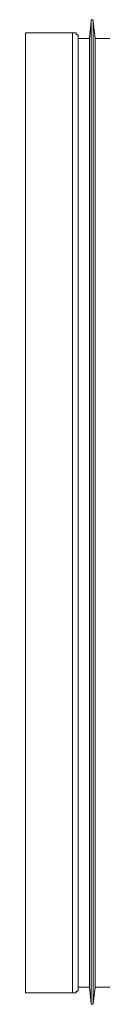
# Model space of a CAD drawing. Units: centimetres. Extents: x -9.1 to 8, y -11.5 to 13.5.
# Drawn here: x -3.2 to -3.2, y -2.7 to -1.9 of the extents above; entities that cross this region are included whole.
import ezdxf

# ---------------------------------------------------------------- set-up
doc = ezdxf.new("R2010")
doc.units = ezdxf.units.CM
doc.header["$MEASUREMENT"] = 0
doc.layers.add('Warstwa 1', color=7, linetype='Continuous')

msp = doc.modelspace()

# ---------------------------------------------------------------- linework, layer by layer
at = {"layer": 'Warstwa 1', "color": 250, "lineweight": 15}
for points, knots in [([(-3.17378, -1.8947), (-3.17378, -1.8947), (-3.17378, -1.8947), (-3.17378, -1.8947), (-3.17378, -1.8947), (-3.17378, -1.8947), (-3.17378, -1.89326), (-3.17378, -1.89326), (-3.17378, -1.89326), (-3.17378, -1.89326), (-3.17523, -1.89326), (-3.17523, -1.89326), (-3.17523, -1.89326), (-3.17523, -1.89326), (-3.17523, -1.8947), (-3.17523, -1.8947)], [0, 0, 0, 0, 0.2, 0.2, 0.2, 0.2, 0.4, 0.4, 0.4, 0.4, 0.6, 0.6, 0.6, 0.6, 1, 1, 1, 1]), ([(-3.22614, -1.90345), (-3.22614, -1.90345), (-3.22614, -1.90345), (-3.22614, -1.90345), (-3.22614, -1.90345), (-3.22614, -1.90345), (-3.22614, -1.9049), (-3.22614, -1.9049), (-3.22614, -1.9049), (-3.22614, -1.9049), (-3.22614, -1.90779), (-3.22614, -1.90779), (-3.22614, -1.90779), (-3.22614, -1.90779), (-3.22614, -1.91216), (-3.22614, -1.91216), (-3.22614, -1.91216), (-3.22614, -1.91216), (-3.22614, -1.91799), (-3.22614, -1.91799), (-3.22614, -1.91799), (-3.22614, -1.91799), (-3.22614, -1.92525), (-3.22614, -1.92525), (-3.22614, -1.92525), (-3.22614, -1.92525), (-3.22614, -1.93397), (-3.22614, -1.93397), (-3.22614, -1.93397), (-3.22614, -1.93397), (-3.22614, -1.94271), (-3.22614, -1.94271), (-3.22614, -1.94271), (-3.22614, -1.94271), (-3.22614, -1.95432), (-3.22614, -1.95432), (-3.22614, -1.95432), (-3.22614, -1.95432), (-3.22614, -1.96741), (-3.22614, -1.96741), (-3.22614, -1.96741), (-3.22614, -1.96741), (-3.22614, -1.98057), (-3.22614, -1.98057), (-3.22614, -1.98057), (-3.22614, -1.98057), (-3.22614, -1.9951), (-3.22614, -1.9951), (-3.22614, -1.9951), (-3.22614, -1.9951), (-3.22614, -2.01105), (-3.22614, -2.01105)], [0, 0, 0, 0, 0.071429, 0.071429, 0.071429, 0.071429, 0.142857, 0.142857, 0.142857, 0.142857, 0.214286, 0.214286, 0.214286, 0.214286, 0.285714, 0.285714, 0.285714, 0.285714, 0.357143, 0.357143, 0.357143, 0.357143, 0.428571, 0.428571, 0.428571, 0.428571, 0.5, 0.5, 0.5, 0.5, 0.571429, 0.571429, 0.571429, 0.571429, 0.642857, 0.642857, 0.642857, 0.642857, 0.714286, 0.714286, 0.714286, 0.714286, 0.785714, 0.785714, 0.785714, 0.785714, 0.857143, 0.857143, 0.857143, 0.857143, 1, 1, 1, 1]), ([(-3.18543, -1.90779), (-3.18543, -1.90779), (-3.18543, -1.90634), (-3.18543, -1.90634), (-3.18543, -1.90634), (-3.18543, -1.90634), (-3.18543, -1.9049), (-3.18543, -1.9049), (-3.18543, -1.9049), (-3.18543, -1.9049), (-3.18687, -1.9049), (-3.18687, -1.9049), (-3.18687, -1.9049), (-3.18687, -1.9049), (-3.18687, -1.90345), (-3.18687, -1.90345), (-3.18687, -1.90345), (-3.18687, -1.90345), (-3.18832, -1.90345), (-3.18832, -1.90345), (-3.18832, -1.90345), (-3.18832, -1.90345), (-3.18976, -1.90345), (-3.18976, -1.90345)], [0, 0, 0, 0, 0.142857, 0.142857, 0.142857, 0.142857, 0.285714, 0.285714, 0.285714, 0.285714, 0.428571, 0.428571, 0.428571, 0.428571, 0.571429, 0.571429, 0.571429, 0.571429, 0.714286, 0.714286, 0.714286, 0.714286, 1, 1, 1, 1]), ([(-3.18543, -1.90779), (-3.18543, -1.90779), (-3.18543, -1.90779), (-3.18543, -1.90779), (-3.18543, -1.90779), (-3.18543, -1.90779), (-3.18543, -1.90924), (-3.18543, -1.90924), (-3.18543, -1.90924), (-3.18543, -1.90924), (-3.18543, -1.91216), (-3.18543, -1.91216), (-3.18543, -1.91216), (-3.18543, -1.91216), (-3.18543, -1.91654), (-3.18543, -1.91654), (-3.18543, -1.91654), (-3.18543, -1.91654), (-3.18543, -1.92236), (-3.18543, -1.92236), (-3.18543, -1.92236), (-3.18543, -1.92236), (-3.18543, -1.92815), (-3.18543, -1.92815), (-3.18543, -1.92815), (-3.18543, -1.92815), (-3.18543, -1.93689), (-3.18543, -1.93689), (-3.18543, -1.93689), (-3.18543, -1.93689), (-3.18543, -1.94705), (-3.18543, -1.94705), (-3.18543, -1.94705), (-3.18543, -1.94705), (-3.18543, -1.9587), (-3.18543, -1.9587), (-3.18543, -1.9587), (-3.18543, -1.9587), (-3.18543, -1.97034), (-3.18543, -1.97034), (-3.18543, -1.97034), (-3.18543, -1.97034), (-3.18543, -1.98346), (-3.18543, -1.98346), (-3.18543, -1.98346), (-3.18543, -1.98346), (-3.18543, -1.99944), (-3.18543, -1.99944), (-3.18543, -1.99944), (-3.18543, -1.99944), (-3.18543, -2.01398), (-3.18543, -2.01398)], [0, 0, 0, 0, 0.071429, 0.071429, 0.071429, 0.071429, 0.142857, 0.142857, 0.142857, 0.142857, 0.214286, 0.214286, 0.214286, 0.214286, 0.285714, 0.285714, 0.285714, 0.285714, 0.357143, 0.357143, 0.357143, 0.357143, 0.428571, 0.428571, 0.428571, 0.428571, 0.5, 0.5, 0.5, 0.5, 0.571429, 0.571429, 0.571429, 0.571429, 0.642857, 0.642857, 0.642857, 0.642857, 0.714286, 0.714286, 0.714286, 0.714286, 0.785714, 0.785714, 0.785714, 0.785714, 0.857143, 0.857143, 0.857143, 0.857143, 1, 1, 1, 1]), ([(-3.17668, -1.90779), (-3.17668, -1.90779), (-3.17668, -1.90779), (-3.17668, -1.90779), (-3.17668, -1.90779), (-3.17668, -1.90779), (-3.17668, -1.90924), (-3.17668, -1.90924), (-3.17668, -1.90924), (-3.17668, -1.90924), (-3.17668, -1.91216), (-3.17668, -1.91216), (-3.17668, -1.91216), (-3.17668, -1.91216), (-3.17668, -1.91654), (-3.17668, -1.91654), (-3.17668, -1.91654), (-3.17668, -1.91654), (-3.17668, -1.92236), (-3.17668, -1.92236), (-3.17668, -1.92236), (-3.17668, -1.92236), (-3.17668, -1.92963), (-3.17668, -1.92963), (-3.17668, -1.92963), (-3.17668, -1.92963), (-3.17668, -1.93834), (-3.17668, -1.93834), (-3.17668, -1.93834), (-3.17668, -1.93834), (-3.17668, -1.94854), (-3.17668, -1.94854), (-3.17668, -1.94854), (-3.17668, -1.94854), (-3.17668, -1.9587), (-3.17668, -1.9587), (-3.17668, -1.9587), (-3.17668, -1.9587), (-3.17668, -1.97178), (-3.17668, -1.97178), (-3.17668, -1.97178), (-3.17668, -1.97178), (-3.17668, -1.98491), (-3.17668, -1.98491), (-3.17668, -1.98491), (-3.17668, -1.98491), (-3.17668, -1.99944), (-3.17668, -1.99944), (-3.17668, -1.99944), (-3.17668, -1.99944), (-3.17668, -2.01542), (-3.17668, -2.01542)], [0, 0, 0, 0, 0.071429, 0.071429, 0.071429, 0.071429, 0.142857, 0.142857, 0.142857, 0.142857, 0.214286, 0.214286, 0.214286, 0.214286, 0.285714, 0.285714, 0.285714, 0.285714, 0.357143, 0.357143, 0.357143, 0.357143, 0.428571, 0.428571, 0.428571, 0.428571, 0.5, 0.5, 0.5, 0.5, 0.571429, 0.571429, 0.571429, 0.571429, 0.642857, 0.642857, 0.642857, 0.642857, 0.714286, 0.714286, 0.714286, 0.714286, 0.785714, 0.785714, 0.785714, 0.785714, 0.857143, 0.857143, 0.857143, 0.857143, 1, 1, 1, 1]), ([(-3.17234, -1.90779), (-3.17234, -1.90779), (-3.17234, -1.90779), (-3.17234, -1.90779), (-3.17234, -1.90779), (-3.17234, -1.90779), (-3.17234, -1.90924), (-3.17234, -1.90924), (-3.17234, -1.90924), (-3.17234, -1.90924), (-3.17234, -1.91216), (-3.17234, -1.91216), (-3.17234, -1.91216), (-3.17234, -1.91216), (-3.17234, -1.91654), (-3.17234, -1.91654), (-3.17234, -1.91654), (-3.17234, -1.91654), (-3.17234, -1.92236), (-3.17234, -1.92236), (-3.17234, -1.92236), (-3.17234, -1.92236), (-3.17234, -1.92963), (-3.17234, -1.92963), (-3.17234, -1.92963), (-3.17234, -1.92963), (-3.17234, -1.93834), (-3.17234, -1.93834), (-3.17234, -1.93834), (-3.17234, -1.93834), (-3.17234, -1.94854), (-3.17234, -1.94854), (-3.17234, -1.94854), (-3.17234, -1.94854), (-3.17234, -1.9587), (-3.17234, -1.9587), (-3.17234, -1.9587), (-3.17234, -1.9587), (-3.17234, -1.97178), (-3.17234, -1.97178), (-3.17234, -1.97178), (-3.17234, -1.97178), (-3.17234, -1.98491), (-3.17234, -1.98491), (-3.17234, -1.98491), (-3.17234, -1.98491), (-3.17234, -1.99944), (-3.17234, -1.99944), (-3.17234, -1.99944), (-3.17234, -1.99944), (-3.17234, -2.01542), (-3.17234, -2.01542)], [0, 0, 0, 0, 0.071429, 0.071429, 0.071429, 0.071429, 0.142857, 0.142857, 0.142857, 0.142857, 0.214286, 0.214286, 0.214286, 0.214286, 0.285714, 0.285714, 0.285714, 0.285714, 0.357143, 0.357143, 0.357143, 0.357143, 0.428571, 0.428571, 0.428571, 0.428571, 0.5, 0.5, 0.5, 0.5, 0.571429, 0.571429, 0.571429, 0.571429, 0.642857, 0.642857, 0.642857, 0.642857, 0.714286, 0.714286, 0.714286, 0.714286, 0.785714, 0.785714, 0.785714, 0.785714, 0.857143, 0.857143, 0.857143, 0.857143, 1, 1, 1, 1]), ([(-3.22614, -2.01105), (-3.22614, -2.01105), (-3.22614, -2.02851), (-3.22614, -2.02851), (-3.22614, -2.02851), (-3.22614, -2.02851), (-3.22614, -2.04597), (-3.22614, -2.04597), (-3.22614, -2.04597), (-3.22614, -2.04597), (-3.22614, -2.06488), (-3.22614, -2.06488), (-3.22614, -2.06488), (-3.22614, -2.06488), (-3.22614, -2.08524), (-3.22614, -2.08524), (-3.22614, -2.08524), (-3.22614, -2.08524), (-3.22614, -2.10559), (-3.22614, -2.10559), (-3.22614, -2.10559), (-3.22614, -2.10559), (-3.22614, -2.12598), (-3.22614, -2.12598), (-3.22614, -2.12598), (-3.22614, -2.12598), (-3.22614, -2.14775), (-3.22614, -2.14775), (-3.22614, -2.14775), (-3.22614, -2.14775), (-3.22614, -2.17103), (-3.22614, -2.17103), (-3.22614, -2.17103), (-3.22614, -2.17103), (-3.22614, -2.19283), (-3.22614, -2.19283), (-3.22614, -2.19283), (-3.22614, -2.19283), (-3.22614, -2.21612), (-3.22614, -2.21612), (-3.22614, -2.21612), (-3.22614, -2.21612), (-3.22614, -2.2394), (-3.22614, -2.2394), (-3.22614, -2.2394), (-3.22614, -2.2394), (-3.22614, -2.26268), (-3.22614, -2.26268), (-3.22614, -2.26268), (-3.22614, -2.26268), (-3.22614, -2.28593), (-3.22614, -2.28593), (-3.22614, -2.28593), (-3.22614, -2.28593), (-3.22614, -2.30918), (-3.22614, -2.30918), (-3.22614, -2.30918), (-3.22614, -2.30918), (-3.22614, -2.33246), (-3.22614, -2.33246), (-3.22614, -2.33246), (-3.22614, -2.33246), (-3.22614, -2.35427), (-3.22614, -2.35427), (-3.22614, -2.35427), (-3.22614, -2.35427), (-3.22614, -2.37755), (-3.22614, -2.37755), (-3.22614, -2.37755), (-3.22614, -2.37755), (-3.22614, -2.39939), (-3.22614, -2.39939), (-3.22614, -2.39939), (-3.22614, -2.39939), (-3.22614, -2.42122), (-3.22614, -2.42122), (-3.22614, -2.42122), (-3.22614, -2.42122), (-3.22614, -2.44299), (-3.22614, -2.44299), (-3.22614, -2.44299), (-3.22614, -2.44299), (-3.22614, -2.46334), (-3.22614, -2.46334), (-3.22614, -2.46334), (-3.22614, -2.46334), (-3.22614, -2.48225), (-3.22614, -2.48225), (-3.22614, -2.48225), (-3.22614, -2.48225), (-3.22614, -2.50116), (-3.22614, -2.50116), (-3.22614, -2.50116), (-3.22614, -2.50116), (-3.22614, -2.52007), (-3.22614, -2.52007), (-3.22614, -2.52007), (-3.22614, -2.52007), (-3.22614, -2.53612), (-3.22614, -2.53612), (-3.22614, -2.53612), (-3.22614, -2.53612), (-3.22614, -2.5521), (-3.22614, -2.5521), (-3.22614, -2.5521), (-3.22614, -2.5521), (-3.22614, -2.5666), (-3.22614, -2.5666), (-3.22614, -2.5666), (-3.22614, -2.5666), (-3.22614, -2.58114), (-3.22614, -2.58114), (-3.22614, -2.58114), (-3.22614, -2.58114), (-3.22614, -2.59278), (-3.22614, -2.59278), (-3.22614, -2.59278), (-3.22614, -2.59278), (-3.22614, -2.60442), (-3.22614, -2.60442), (-3.22614, -2.60442), (-3.22614, -2.60442), (-3.22614, -2.61462), (-3.22614, -2.61462), (-3.22614, -2.61462), (-3.22614, -2.61462), (-3.22614, -2.62333), (-3.22614, -2.62333), (-3.22614, -2.62333), (-3.22614, -2.62333), (-3.22614, -2.6306), (-3.22614, -2.6306), (-3.22614, -2.6306), (-3.22614, -2.6306), (-3.22614, -2.63642), (-3.22614, -2.63642), (-3.22614, -2.63642), (-3.22614, -2.63642), (-3.22614, -2.64079), (-3.22614, -2.64079), (-3.22614, -2.64079), (-3.22614, -2.64079), (-3.22614, -2.64368), (-3.22614, -2.64368), (-3.22614, -2.64368), (-3.22614, -2.64368), (-3.22614, -2.64513), (-3.22614, -2.64513)], [0, 0, 0, 0, 0.026316, 0.026316, 0.026316, 0.026316, 0.052632, 0.052632, 0.052632, 0.052632, 0.078947, 0.078947, 0.078947, 0.078947, 0.105263, 0.105263, 0.105263, 0.105263, 0.131579, 0.131579, 0.131579, 0.131579, 0.157895, 0.157895, 0.157895, 0.157895, 0.184211, 0.184211, 0.184211, 0.184211, 0.210526, 0.210526, 0.210526, 0.210526, 0.236842, 0.236842, 0.236842, 0.236842, 0.263158, 0.263158, 0.263158, 0.263158, 0.289474, 0.289474, 0.289474, 0.289474, 0.315789, 0.315789, 0.315789, 0.315789, 0.342105, 0.342105, 0.342105, 0.342105, 0.368421, 0.368421, 0.368421, 0.368421, 0.394737, 0.394737, 0.394737, 0.394737, 0.421053, 0.421053, 0.421053, 0.421053, 0.447368, 0.447368, 0.447368, 0.447368, 0.473684, 0.473684, 0.473684, 0.473684, 0.5, 0.5, 0.5, 0.5, 0.526316, 0.526316, 0.526316, 0.526316, 0.552632, 0.552632, 0.552632, 0.552632, 0.578947, 0.578947, 0.578947, 0.578947, 0.605263, 0.605263, 0.605263, 0.605263, 0.631579, 0.631579, 0.631579, 0.631579, 0.657895, 0.657895, 0.657895, 0.657895, 0.684211, 0.684211, 0.684211, 0.684211, 0.710526, 0.710526, 0.710526, 0.710526, 0.736842, 0.736842, 0.736842, 0.736842, 0.763158, 0.763158, 0.763158, 0.763158, 0.789474, 0.789474, 0.789474, 0.789474, 0.815789, 0.815789, 0.815789, 0.815789, 0.842105, 0.842105, 0.842105, 0.842105, 0.868421, 0.868421, 0.868421, 0.868421, 0.894737, 0.894737, 0.894737, 0.894737, 0.921053, 0.921053, 0.921053, 0.921053, 0.947368, 0.947368, 0.947368, 0.947368, 1, 1, 1, 1]), ([(-3.18543, -2.01398), (-3.18543, -2.01398), (-3.18543, -2.0314), (-3.18543, -2.0314), (-3.18543, -2.0314), (-3.18543, -2.0314), (-3.18543, -2.04887), (-3.18543, -2.04887), (-3.18543, -2.04887), (-3.18543, -2.04887), (-3.18543, -2.06777), (-3.18543, -2.06777), (-3.18543, -2.06777), (-3.18543, -2.06777), (-3.18543, -2.08668), (-3.18543, -2.08668), (-3.18543, -2.08668), (-3.18543, -2.08668), (-3.18543, -2.10704), (-3.18543, -2.10704), (-3.18543, -2.10704), (-3.18543, -2.10704), (-3.18543, -2.12888), (-3.18543, -2.12888), (-3.18543, -2.12888), (-3.18543, -2.12888), (-3.18543, -2.14923), (-3.18543, -2.14923), (-3.18543, -2.14923), (-3.18543, -2.14923), (-3.18543, -2.17103), (-3.18543, -2.17103), (-3.18543, -2.17103), (-3.18543, -2.17103), (-3.18543, -2.19432), (-3.18543, -2.19432), (-3.18543, -2.19432), (-3.18543, -2.19432), (-3.18543, -2.21612), (-3.18543, -2.21612), (-3.18543, -2.21612), (-3.18543, -2.21612), (-3.18543, -2.2394), (-3.18543, -2.2394), (-3.18543, -2.2394), (-3.18543, -2.2394), (-3.18543, -2.26268), (-3.18543, -2.26268), (-3.18543, -2.26268), (-3.18543, -2.26268), (-3.18543, -2.28593), (-3.18543, -2.28593), (-3.18543, -2.28593), (-3.18543, -2.28593), (-3.18543, -2.30918), (-3.18543, -2.30918), (-3.18543, -2.30918), (-3.18543, -2.30918), (-3.18543, -2.33102), (-3.18543, -2.33102), (-3.18543, -2.33102), (-3.18543, -2.33102), (-3.18543, -2.35427), (-3.18543, -2.35427), (-3.18543, -2.35427), (-3.18543, -2.35427), (-3.18543, -2.3761), (-3.18543, -2.3761), (-3.18543, -2.3761), (-3.18543, -2.3761), (-3.18543, -2.39794), (-3.18543, -2.39794), (-3.18543, -2.39794), (-3.18543, -2.39794), (-3.18543, -2.41978), (-3.18543, -2.41978), (-3.18543, -2.41978), (-3.18543, -2.41978), (-3.18543, -2.4401), (-3.18543, -2.4401), (-3.18543, -2.4401), (-3.18543, -2.4401), (-3.18543, -2.46045), (-3.18543, -2.46045), (-3.18543, -2.46045), (-3.18543, -2.46045), (-3.18543, -2.48081), (-3.18543, -2.48081), (-3.18543, -2.48081), (-3.18543, -2.48081), (-3.18543, -2.49827), (-3.18543, -2.49827), (-3.18543, -2.49827), (-3.18543, -2.49827), (-3.18543, -2.51718), (-3.18543, -2.51718), (-3.18543, -2.51718), (-3.18543, -2.51718), (-3.18543, -2.53319), (-3.18543, -2.53319), (-3.18543, -2.53319), (-3.18543, -2.53319), (-3.18543, -2.54921), (-3.18543, -2.54921), (-3.18543, -2.54921), (-3.18543, -2.54921), (-3.18543, -2.56371), (-3.18543, -2.56371), (-3.18543, -2.56371), (-3.18543, -2.56371), (-3.18543, -2.5768), (-3.18543, -2.5768), (-3.18543, -2.5768), (-3.18543, -2.5768), (-3.18543, -2.58989), (-3.18543, -2.58989), (-3.18543, -2.58989), (-3.18543, -2.58989), (-3.18543, -2.60153), (-3.18543, -2.60153), (-3.18543, -2.60153), (-3.18543, -2.60153), (-3.18543, -2.61024), (-3.18543, -2.61024), (-3.18543, -2.61024), (-3.18543, -2.61024), (-3.18543, -2.61895), (-3.18543, -2.61895), (-3.18543, -2.61895), (-3.18543, -2.61895), (-3.18543, -2.62622), (-3.18543, -2.62622), (-3.18543, -2.62622), (-3.18543, -2.62622), (-3.18543, -2.63204), (-3.18543, -2.63204), (-3.18543, -2.63204), (-3.18543, -2.63204), (-3.18543, -2.63642), (-3.18543, -2.63642), (-3.18543, -2.63642), (-3.18543, -2.63642), (-3.18543, -2.63931), (-3.18543, -2.63931), (-3.18543, -2.63931), (-3.18543, -2.63931), (-3.18543, -2.64079), (-3.18543, -2.64079)], [0, 0, 0, 0, 0.026316, 0.026316, 0.026316, 0.026316, 0.052632, 0.052632, 0.052632, 0.052632, 0.078947, 0.078947, 0.078947, 0.078947, 0.105263, 0.105263, 0.105263, 0.105263, 0.131579, 0.131579, 0.131579, 0.131579, 0.157895, 0.157895, 0.157895, 0.157895, 0.184211, 0.184211, 0.184211, 0.184211, 0.210526, 0.210526, 0.210526, 0.210526, 0.236842, 0.236842, 0.236842, 0.236842, 0.263158, 0.263158, 0.263158, 0.263158, 0.289474, 0.289474, 0.289474, 0.289474, 0.315789, 0.315789, 0.315789, 0.315789, 0.342105, 0.342105, 0.342105, 0.342105, 0.368421, 0.368421, 0.368421, 0.368421, 0.394737, 0.394737, 0.394737, 0.394737, 0.421053, 0.421053, 0.421053, 0.421053, 0.447368, 0.447368, 0.447368, 0.447368, 0.473684, 0.473684, 0.473684, 0.473684, 0.5, 0.5, 0.5, 0.5, 0.526316, 0.526316, 0.526316, 0.526316, 0.552632, 0.552632, 0.552632, 0.552632, 0.578947, 0.578947, 0.578947, 0.578947, 0.605263, 0.605263, 0.605263, 0.605263, 0.631579, 0.631579, 0.631579, 0.631579, 0.657895, 0.657895, 0.657895, 0.657895, 0.684211, 0.684211, 0.684211, 0.684211, 0.710526, 0.710526, 0.710526, 0.710526, 0.736842, 0.736842, 0.736842, 0.736842, 0.763158, 0.763158, 0.763158, 0.763158, 0.789474, 0.789474, 0.789474, 0.789474, 0.815789, 0.815789, 0.815789, 0.815789, 0.842105, 0.842105, 0.842105, 0.842105, 0.868421, 0.868421, 0.868421, 0.868421, 0.894737, 0.894737, 0.894737, 0.894737, 0.921053, 0.921053, 0.921053, 0.921053, 0.947368, 0.947368, 0.947368, 0.947368, 1, 1, 1, 1]), ([(-3.17668, -2.01542), (-3.17668, -2.01542), (-3.17668, -2.0314), (-3.17668, -2.0314), (-3.17668, -2.0314), (-3.17668, -2.0314), (-3.17668, -2.05031), (-3.17668, -2.05031), (-3.17668, -2.05031), (-3.17668, -2.05031), (-3.17668, -2.06777), (-3.17668, -2.06777), (-3.17668, -2.06777), (-3.17668, -2.06777), (-3.17668, -2.08813), (-3.17668, -2.08813), (-3.17668, -2.08813), (-3.17668, -2.08813), (-3.17668, -2.10849), (-3.17668, -2.10849), (-3.17668, -2.10849), (-3.17668, -2.10849), (-3.17668, -2.12888), (-3.17668, -2.12888), (-3.17668, -2.12888), (-3.17668, -2.12888), (-3.17668, -2.15068), (-3.17668, -2.15068), (-3.17668, -2.15068), (-3.17668, -2.15068), (-3.17668, -2.17248), (-3.17668, -2.17248), (-3.17668, -2.17248), (-3.17668, -2.17248), (-3.17668, -2.19432), (-3.17668, -2.19432), (-3.17668, -2.19432), (-3.17668, -2.19432), (-3.17668, -2.21612), (-3.17668, -2.21612), (-3.17668, -2.21612), (-3.17668, -2.21612), (-3.17668, -2.2394), (-3.17668, -2.2394), (-3.17668, -2.2394), (-3.17668, -2.2394), (-3.17668, -2.26268), (-3.17668, -2.26268), (-3.17668, -2.26268), (-3.17668, -2.26268), (-3.17668, -2.28593), (-3.17668, -2.28593), (-3.17668, -2.28593), (-3.17668, -2.28593), (-3.17668, -2.30773), (-3.17668, -2.30773), (-3.17668, -2.30773), (-3.17668, -2.30773), (-3.17668, -2.33102), (-3.17668, -2.33102), (-3.17668, -2.33102), (-3.17668, -2.33102), (-3.17668, -2.35427), (-3.17668, -2.35427), (-3.17668, -2.35427), (-3.17668, -2.35427), (-3.17668, -2.3761), (-3.17668, -2.3761), (-3.17668, -2.3761), (-3.17668, -2.3761), (-3.17668, -2.39794), (-3.17668, -2.39794), (-3.17668, -2.39794), (-3.17668, -2.39794), (-3.17668, -2.41978), (-3.17668, -2.41978), (-3.17668, -2.41978), (-3.17668, -2.41978), (-3.17668, -2.4401), (-3.17668, -2.4401), (-3.17668, -2.4401), (-3.17668, -2.4401), (-3.17668, -2.46045), (-3.17668, -2.46045), (-3.17668, -2.46045), (-3.17668, -2.46045), (-3.17668, -2.47936), (-3.17668, -2.47936), (-3.17668, -2.47936), (-3.17668, -2.47936), (-3.17668, -2.49827), (-3.17668, -2.49827), (-3.17668, -2.49827), (-3.17668, -2.49827), (-3.17668, -2.5157), (-3.17668, -2.5157), (-3.17668, -2.5157), (-3.17668, -2.5157), (-3.17668, -2.53319), (-3.17668, -2.53319), (-3.17668, -2.53319), (-3.17668, -2.53319), (-3.17668, -2.54921), (-3.17668, -2.54921), (-3.17668, -2.54921), (-3.17668, -2.54921), (-3.17668, -2.56371), (-3.17668, -2.56371), (-3.17668, -2.56371), (-3.17668, -2.56371), (-3.17668, -2.5768), (-3.17668, -2.5768), (-3.17668, -2.5768), (-3.17668, -2.5768), (-3.17668, -2.58844), (-3.17668, -2.58844), (-3.17668, -2.58844), (-3.17668, -2.58844), (-3.17668, -2.60005), (-3.17668, -2.60005), (-3.17668, -2.60005), (-3.17668, -2.60005), (-3.17668, -2.61024), (-3.17668, -2.61024), (-3.17668, -2.61024), (-3.17668, -2.61024), (-3.17668, -2.61895), (-3.17668, -2.61895), (-3.17668, -2.61895), (-3.17668, -2.61895), (-3.17668, -2.62622), (-3.17668, -2.62622), (-3.17668, -2.62622), (-3.17668, -2.62622), (-3.17668, -2.6306), (-3.17668, -2.6306), (-3.17668, -2.6306), (-3.17668, -2.6306), (-3.17668, -2.63497), (-3.17668, -2.63497), (-3.17668, -2.63497), (-3.17668, -2.63497), (-3.17668, -2.63786), (-3.17668, -2.63786), (-3.17668, -2.63786), (-3.17668, -2.63786), (-3.17668, -2.63931), (-3.17668, -2.63931), (-3.17668, -2.63931), (-3.17668, -2.63931), (-3.17668, -2.64079), (-3.17668, -2.64079)], [0, 0, 0, 0, 0.025641, 0.025641, 0.025641, 0.025641, 0.051282, 0.051282, 0.051282, 0.051282, 0.076923, 0.076923, 0.076923, 0.076923, 0.102564, 0.102564, 0.102564, 0.102564, 0.128205, 0.128205, 0.128205, 0.128205, 0.153846, 0.153846, 0.153846, 0.153846, 0.179487, 0.179487, 0.179487, 0.179487, 0.205128, 0.205128, 0.205128, 0.205128, 0.230769, 0.230769, 0.230769, 0.230769, 0.25641, 0.25641, 0.25641, 0.25641, 0.282051, 0.282051, 0.282051, 0.282051, 0.307692, 0.307692, 0.307692, 0.307692, 0.333333, 0.333333, 0.333333, 0.333333, 0.358974, 0.358974, 0.358974, 0.358974, 0.384615, 0.384615, 0.384615, 0.384615, 0.410256, 0.410256, 0.410256, 0.410256, 0.435897, 0.435897, 0.435897, 0.435897, 0.461538, 0.461538, 0.461538, 0.461538, 0.487179, 0.487179, 0.487179, 0.487179, 0.512821, 0.512821, 0.512821, 0.512821, 0.538462, 0.538462, 0.538462, 0.538462, 0.564103, 0.564103, 0.564103, 0.564103, 0.589744, 0.589744, 0.589744, 0.589744, 0.615385, 0.615385, 0.615385, 0.615385, 0.641026, 0.641026, 0.641026, 0.641026, 0.666667, 0.666667, 0.666667, 0.666667, 0.692308, 0.692308, 0.692308, 0.692308, 0.717949, 0.717949, 0.717949, 0.717949, 0.74359, 0.74359, 0.74359, 0.74359, 0.769231, 0.769231, 0.769231, 0.769231, 0.794872, 0.794872, 0.794872, 0.794872, 0.820513, 0.820513, 0.820513, 0.820513, 0.846154, 0.846154, 0.846154, 0.846154, 0.871795, 0.871795, 0.871795, 0.871795, 0.897436, 0.897436, 0.897436, 0.897436, 0.923077, 0.923077, 0.923077, 0.923077, 0.948718, 0.948718, 0.948718, 0.948718, 1, 1, 1, 1]), ([(-3.17234, -2.01542), (-3.17234, -2.01542), (-3.17234, -2.0314), (-3.17234, -2.0314), (-3.17234, -2.0314), (-3.17234, -2.0314), (-3.17234, -2.05031), (-3.17234, -2.05031), (-3.17234, -2.05031), (-3.17234, -2.05031), (-3.17234, -2.06777), (-3.17234, -2.06777), (-3.17234, -2.06777), (-3.17234, -2.06777), (-3.17234, -2.08813), (-3.17234, -2.08813), (-3.17234, -2.08813), (-3.17234, -2.08813), (-3.17234, -2.10849), (-3.17234, -2.10849), (-3.17234, -2.10849), (-3.17234, -2.10849), (-3.17234, -2.12888), (-3.17234, -2.12888), (-3.17234, -2.12888), (-3.17234, -2.12888), (-3.17234, -2.15068), (-3.17234, -2.15068), (-3.17234, -2.15068), (-3.17234, -2.15068), (-3.17234, -2.17248), (-3.17234, -2.17248), (-3.17234, -2.17248), (-3.17234, -2.17248), (-3.17234, -2.19432), (-3.17234, -2.19432), (-3.17234, -2.19432), (-3.17234, -2.19432), (-3.17234, -2.21612), (-3.17234, -2.21612), (-3.17234, -2.21612), (-3.17234, -2.21612), (-3.17234, -2.2394), (-3.17234, -2.2394), (-3.17234, -2.2394), (-3.17234, -2.2394), (-3.17234, -2.26268), (-3.17234, -2.26268), (-3.17234, -2.26268), (-3.17234, -2.26268), (-3.17234, -2.28593), (-3.17234, -2.28593), (-3.17234, -2.28593), (-3.17234, -2.28593), (-3.17234, -2.30773), (-3.17234, -2.30773), (-3.17234, -2.30773), (-3.17234, -2.30773), (-3.17234, -2.33102), (-3.17234, -2.33102), (-3.17234, -2.33102), (-3.17234, -2.33102), (-3.17234, -2.35427), (-3.17234, -2.35427), (-3.17234, -2.35427), (-3.17234, -2.35427), (-3.17234, -2.3761), (-3.17234, -2.3761), (-3.17234, -2.3761), (-3.17234, -2.3761), (-3.17234, -2.39794), (-3.17234, -2.39794), (-3.17234, -2.39794), (-3.17234, -2.39794), (-3.17234, -2.41978), (-3.17234, -2.41978), (-3.17234, -2.41978), (-3.17234, -2.41978), (-3.17234, -2.4401), (-3.17234, -2.4401), (-3.17234, -2.4401), (-3.17234, -2.4401), (-3.17234, -2.46045), (-3.17234, -2.46045), (-3.17234, -2.46045), (-3.17234, -2.46045), (-3.17234, -2.47936), (-3.17234, -2.47936), (-3.17234, -2.47936), (-3.17234, -2.47936), (-3.17234, -2.49827), (-3.17234, -2.49827), (-3.17234, -2.49827), (-3.17234, -2.49827), (-3.17234, -2.5157), (-3.17234, -2.5157), (-3.17234, -2.5157), (-3.17234, -2.5157), (-3.17234, -2.53319), (-3.17234, -2.53319), (-3.17234, -2.53319), (-3.17234, -2.53319), (-3.17234, -2.54921), (-3.17234, -2.54921), (-3.17234, -2.54921), (-3.17234, -2.54921), (-3.17234, -2.56371), (-3.17234, -2.56371), (-3.17234, -2.56371), (-3.17234, -2.56371), (-3.17234, -2.5768), (-3.17234, -2.5768), (-3.17234, -2.5768), (-3.17234, -2.5768), (-3.17234, -2.58844), (-3.17234, -2.58844), (-3.17234, -2.58844), (-3.17234, -2.58844), (-3.17234, -2.60005), (-3.17234, -2.60005), (-3.17234, -2.60005), (-3.17234, -2.60005), (-3.17234, -2.61024), (-3.17234, -2.61024), (-3.17234, -2.61024), (-3.17234, -2.61024), (-3.17234, -2.61895), (-3.17234, -2.61895), (-3.17234, -2.61895), (-3.17234, -2.61895), (-3.17234, -2.62622), (-3.17234, -2.62622), (-3.17234, -2.62622), (-3.17234, -2.62622), (-3.17234, -2.6306), (-3.17234, -2.6306), (-3.17234, -2.6306), (-3.17234, -2.6306), (-3.17234, -2.63497), (-3.17234, -2.63497), (-3.17234, -2.63497), (-3.17234, -2.63497), (-3.17234, -2.63786), (-3.17234, -2.63786), (-3.17234, -2.63786), (-3.17234, -2.63786), (-3.17234, -2.63931), (-3.17234, -2.63931), (-3.17234, -2.63931), (-3.17234, -2.63931), (-3.17234, -2.64079), (-3.17234, -2.64079)], [0, 0, 0, 0, 0.025641, 0.025641, 0.025641, 0.025641, 0.051282, 0.051282, 0.051282, 0.051282, 0.076923, 0.076923, 0.076923, 0.076923, 0.102564, 0.102564, 0.102564, 0.102564, 0.128205, 0.128205, 0.128205, 0.128205, 0.153846, 0.153846, 0.153846, 0.153846, 0.179487, 0.179487, 0.179487, 0.179487, 0.205128, 0.205128, 0.205128, 0.205128, 0.230769, 0.230769, 0.230769, 0.230769, 0.25641, 0.25641, 0.25641, 0.25641, 0.282051, 0.282051, 0.282051, 0.282051, 0.307692, 0.307692, 0.307692, 0.307692, 0.333333, 0.333333, 0.333333, 0.333333, 0.358974, 0.358974, 0.358974, 0.358974, 0.384615, 0.384615, 0.384615, 0.384615, 0.410256, 0.410256, 0.410256, 0.410256, 0.435897, 0.435897, 0.435897, 0.435897, 0.461538, 0.461538, 0.461538, 0.461538, 0.487179, 0.487179, 0.487179, 0.487179, 0.512821, 0.512821, 0.512821, 0.512821, 0.538462, 0.538462, 0.538462, 0.538462, 0.564103, 0.564103, 0.564103, 0.564103, 0.589744, 0.589744, 0.589744, 0.589744, 0.615385, 0.615385, 0.615385, 0.615385, 0.641026, 0.641026, 0.641026, 0.641026, 0.666667, 0.666667, 0.666667, 0.666667, 0.692308, 0.692308, 0.692308, 0.692308, 0.717949, 0.717949, 0.717949, 0.717949, 0.74359, 0.74359, 0.74359, 0.74359, 0.769231, 0.769231, 0.769231, 0.769231, 0.794872, 0.794872, 0.794872, 0.794872, 0.820513, 0.820513, 0.820513, 0.820513, 0.846154, 0.846154, 0.846154, 0.846154, 0.871795, 0.871795, 0.871795, 0.871795, 0.897436, 0.897436, 0.897436, 0.897436, 0.923077, 0.923077, 0.923077, 0.923077, 0.948718, 0.948718, 0.948718, 0.948718, 1, 1, 1, 1]), ([(-3.18976, -2.64513), (-3.18976, -2.64513), (-3.18832, -2.64513), (-3.18832, -2.64513), (-3.18832, -2.64513), (-3.18832, -2.64513), (-3.18687, -2.64513), (-3.18687, -2.64513), (-3.18687, -2.64513), (-3.18687, -2.64513), (-3.18687, -2.64368), (-3.18687, -2.64368), (-3.18687, -2.64368), (-3.18687, -2.64368), (-3.18543, -2.64368), (-3.18543, -2.64368), (-3.18543, -2.64368), (-3.18543, -2.64368), (-3.18543, -2.64224), (-3.18543, -2.64224), (-3.18543, -2.64224), (-3.18543, -2.64224), (-3.18543, -2.64079), (-3.18543, -2.64079)], [0, 0, 0, 0, 0.142857, 0.142857, 0.142857, 0.142857, 0.285714, 0.285714, 0.285714, 0.285714, 0.428571, 0.428571, 0.428571, 0.428571, 0.571429, 0.571429, 0.571429, 0.571429, 0.714286, 0.714286, 0.714286, 0.714286, 1, 1, 1, 1]), ([(-3.17523, -2.65388), (-3.17523, -2.65388), (-3.17523, -2.65388), (-3.17523, -2.65388), (-3.17523, -2.65388), (-3.17523, -2.65388), (-3.17378, -2.65388), (-3.17378, -2.65388)], [0, 0, 0, 0, 0.333333, 0.333333, 0.333333, 0.333333, 1, 1, 1, 1])]:
    msp.add_open_spline(points, degree=3, knots=knots, dxfattribs=at)
for points in [[(-3.17523, -1.8947), (-3.17523, -1.8947), (-3.17668, -1.90779), (-3.17668, -1.90779)], [(-3.17234, -1.90779), (-3.17234, -1.90779), (-3.17378, -1.8947), (-3.17378, -1.8947)], [(-3.18976, -1.90345), (-3.18976, -1.90345), (-3.22614, -1.90345), (-3.22614, -1.90345)], [(-3.17668, -1.90779), (-3.17668, -1.90779), (-3.18543, -1.90779), (-3.18543, -1.90779)], [(-3.15632, -1.90779), (-3.15632, -1.90779), (-3.17234, -1.90779), (-3.17234, -1.90779)], [(-3.22614, -2.64513), (-3.22614, -2.64513), (-3.18976, -2.64513), (-3.18976, -2.64513)], [(-3.18543, -2.64079), (-3.18543, -2.64079), (-3.17668, -2.64079), (-3.17668, -2.64079)], [(-3.17668, -2.64079), (-3.17668, -2.64079), (-3.17523, -2.65388), (-3.17523, -2.65388)], [(-3.17378, -2.65388), (-3.17378, -2.65388), (-3.17234, -2.64079), (-3.17234, -2.64079)], [(-3.17234, -2.64079), (-3.17234, -2.64079), (-3.15632, -2.64079), (-3.15632, -2.64079)]]:
    msp.add_open_spline(points, degree=3, dxfattribs=at)
at = {"layer": 'Warstwa 1', "color": 250, "lineweight": 9}
for points, knots in [([(-3.17522, -1.89473), (-3.17522, -1.89473), (-3.17522, -1.89473), (-3.17522, -1.89473), (-3.17522, -1.89473), (-3.17522, -1.89473), (-3.17522, -1.89618), (-3.17522, -1.89618), (-3.17522, -1.89618), (-3.17522, -1.89618), (-3.17522, -1.89907), (-3.17522, -1.89907), (-3.17522, -1.89907), (-3.17522, -1.89907), (-3.17522, -1.90489), (-3.17522, -1.90489), (-3.17522, -1.90489), (-3.17522, -1.90489), (-3.17522, -1.91071), (-3.17522, -1.91071), (-3.17522, -1.91071), (-3.17522, -1.91071), (-3.17522, -1.91798), (-3.17522, -1.91798), (-3.17522, -1.91798), (-3.17522, -1.91798), (-3.17522, -1.92669), (-3.17522, -1.92669), (-3.17522, -1.92669), (-3.17522, -1.92669), (-3.17522, -1.93689), (-3.17522, -1.93689), (-3.17522, -1.93689), (-3.17522, -1.93689), (-3.17522, -1.94853), (-3.17522, -1.94853), (-3.17522, -1.94853), (-3.17522, -1.94853), (-3.17522, -1.96017), (-3.17522, -1.96017), (-3.17522, -1.96017), (-3.17522, -1.96017), (-3.17522, -1.9747), (-3.17522, -1.9747), (-3.17522, -1.9747), (-3.17522, -1.9747), (-3.17522, -1.98927), (-3.17522, -1.98927), (-3.17522, -1.98927), (-3.17522, -1.98927), (-3.17522, -2.00526), (-3.17522, -2.00526)], [0, 0, 0, 0, 0.071429, 0.071429, 0.071429, 0.071429, 0.142857, 0.142857, 0.142857, 0.142857, 0.214286, 0.214286, 0.214286, 0.214286, 0.285714, 0.285714, 0.285714, 0.285714, 0.357143, 0.357143, 0.357143, 0.357143, 0.428571, 0.428571, 0.428571, 0.428571, 0.5, 0.5, 0.5, 0.5, 0.571429, 0.571429, 0.571429, 0.571429, 0.642857, 0.642857, 0.642857, 0.642857, 0.714286, 0.714286, 0.714286, 0.714286, 0.785714, 0.785714, 0.785714, 0.785714, 0.857143, 0.857143, 0.857143, 0.857143, 1, 1, 1, 1]), ([(-3.17377, -1.89473), (-3.17377, -1.89473), (-3.17377, -1.89473), (-3.17377, -1.89473), (-3.17377, -1.89473), (-3.17377, -1.89473), (-3.17377, -1.89618), (-3.17377, -1.89618), (-3.17377, -1.89618), (-3.17377, -1.89618), (-3.17377, -1.89907), (-3.17377, -1.89907), (-3.17377, -1.89907), (-3.17377, -1.89907), (-3.17377, -1.90489), (-3.17377, -1.90489), (-3.17377, -1.90489), (-3.17377, -1.90489), (-3.17377, -1.91071), (-3.17377, -1.91071), (-3.17377, -1.91071), (-3.17377, -1.91071), (-3.17377, -1.91798), (-3.17377, -1.91798), (-3.17377, -1.91798), (-3.17377, -1.91798), (-3.17377, -1.92669), (-3.17377, -1.92669), (-3.17377, -1.92669), (-3.17377, -1.92669), (-3.17377, -1.93689), (-3.17377, -1.93689), (-3.17377, -1.93689), (-3.17377, -1.93689), (-3.17377, -1.94853), (-3.17377, -1.94853), (-3.17377, -1.94853), (-3.17377, -1.94853), (-3.17377, -1.96017), (-3.17377, -1.96017), (-3.17377, -1.96017), (-3.17377, -1.96017), (-3.17377, -1.9747), (-3.17377, -1.9747), (-3.17377, -1.9747), (-3.17377, -1.9747), (-3.17377, -1.98927), (-3.17377, -1.98927), (-3.17377, -1.98927), (-3.17377, -1.98927), (-3.17377, -2.00526), (-3.17377, -2.00526)], [0, 0, 0, 0, 0.071429, 0.071429, 0.071429, 0.071429, 0.142857, 0.142857, 0.142857, 0.142857, 0.214286, 0.214286, 0.214286, 0.214286, 0.285714, 0.285714, 0.285714, 0.285714, 0.357143, 0.357143, 0.357143, 0.357143, 0.428571, 0.428571, 0.428571, 0.428571, 0.5, 0.5, 0.5, 0.5, 0.571429, 0.571429, 0.571429, 0.571429, 0.642857, 0.642857, 0.642857, 0.642857, 0.714286, 0.714286, 0.714286, 0.714286, 0.785714, 0.785714, 0.785714, 0.785714, 0.857143, 0.857143, 0.857143, 0.857143, 1, 1, 1, 1]), ([(-3.18975, -1.90341), (-3.18975, -1.90341), (-3.18975, -1.90341), (-3.18975, -1.90341), (-3.18975, -1.90341), (-3.18975, -1.90341), (-3.18975, -1.90489), (-3.18975, -1.90489), (-3.18975, -1.90489), (-3.18975, -1.90489), (-3.18975, -1.90778), (-3.18975, -1.90778), (-3.18975, -1.90778), (-3.18975, -1.90778), (-3.18975, -1.91216), (-3.18975, -1.91216), (-3.18975, -1.91216), (-3.18975, -1.91216), (-3.18975, -1.91798), (-3.18975, -1.91798), (-3.18975, -1.91798), (-3.18975, -1.91798), (-3.18975, -1.92525), (-3.18975, -1.92525), (-3.18975, -1.92525), (-3.18975, -1.92525), (-3.18975, -1.93396), (-3.18975, -1.93396), (-3.18975, -1.93396), (-3.18975, -1.93396), (-3.18975, -1.94267), (-3.18975, -1.94267), (-3.18975, -1.94267), (-3.18975, -1.94267), (-3.18975, -1.95435), (-3.18975, -1.95435), (-3.18975, -1.95435), (-3.18975, -1.95435), (-3.18975, -1.96744), (-3.18975, -1.96744), (-3.18975, -1.96744), (-3.18975, -1.96744), (-3.18975, -1.98053), (-3.18975, -1.98053), (-3.18975, -1.98053), (-3.18975, -1.98053), (-3.18975, -1.9951), (-3.18975, -1.9951), (-3.18975, -1.9951), (-3.18975, -1.9951), (-3.18975, -2.01108), (-3.18975, -2.01108)], [0, 0, 0, 0, 0.071429, 0.071429, 0.071429, 0.071429, 0.142857, 0.142857, 0.142857, 0.142857, 0.214286, 0.214286, 0.214286, 0.214286, 0.285714, 0.285714, 0.285714, 0.285714, 0.357143, 0.357143, 0.357143, 0.357143, 0.428571, 0.428571, 0.428571, 0.428571, 0.5, 0.5, 0.5, 0.5, 0.571429, 0.571429, 0.571429, 0.571429, 0.642857, 0.642857, 0.642857, 0.642857, 0.714286, 0.714286, 0.714286, 0.714286, 0.785714, 0.785714, 0.785714, 0.785714, 0.857143, 0.857143, 0.857143, 0.857143, 1, 1, 1, 1]), ([(-3.17522, -2.00526), (-3.17522, -2.00526), (-3.17522, -2.02272), (-3.17522, -2.02272), (-3.17522, -2.02272), (-3.17522, -2.02272), (-3.17522, -2.04159), (-3.17522, -2.04159), (-3.17522, -2.04159), (-3.17522, -2.04159), (-3.17522, -2.0605), (-3.17522, -2.0605), (-3.17522, -2.0605), (-3.17522, -2.0605), (-3.17522, -2.07941), (-3.17522, -2.07941), (-3.17522, -2.07941), (-3.17522, -2.07941), (-3.17522, -2.10125), (-3.17522, -2.10125), (-3.17522, -2.10125), (-3.17522, -2.10125), (-3.17522, -2.1216), (-3.17522, -2.1216), (-3.17522, -2.1216), (-3.17522, -2.1216), (-3.17522, -2.14344), (-3.17522, -2.14344), (-3.17522, -2.14344), (-3.17522, -2.14344), (-3.17522, -2.16669), (-3.17522, -2.16669), (-3.17522, -2.16669), (-3.17522, -2.16669), (-3.17522, -2.18849), (-3.17522, -2.18849), (-3.17522, -2.18849), (-3.17522, -2.18849), (-3.17522, -2.21174), (-3.17522, -2.21174), (-3.17522, -2.21174), (-3.17522, -2.21174), (-3.17522, -2.23505), (-3.17522, -2.23505), (-3.17522, -2.23505), (-3.17522, -2.23505), (-3.17522, -2.25978), (-3.17522, -2.25978), (-3.17522, -2.25978), (-3.17522, -2.25978), (-3.17522, -2.28303), (-3.17522, -2.28303), (-3.17522, -2.28303), (-3.17522, -2.28303), (-3.17522, -2.30632), (-3.17522, -2.30632), (-3.17522, -2.30632), (-3.17522, -2.30632), (-3.17522, -2.32953), (-3.17522, -2.32953), (-3.17522, -2.32953), (-3.17522, -2.32953), (-3.17522, -2.35281), (-3.17522, -2.35281), (-3.17522, -2.35281), (-3.17522, -2.35281), (-3.17522, -2.37613), (-3.17522, -2.37613), (-3.17522, -2.37613), (-3.17522, -2.37613), (-3.17522, -2.39793), (-3.17522, -2.39793), (-3.17522, -2.39793), (-3.17522, -2.39793), (-3.17522, -2.42122), (-3.17522, -2.42122), (-3.17522, -2.42122), (-3.17522, -2.42122), (-3.17522, -2.44157), (-3.17522, -2.44157), (-3.17522, -2.44157), (-3.17522, -2.44157), (-3.17522, -2.46334), (-3.17522, -2.46334), (-3.17522, -2.46334), (-3.17522, -2.46334), (-3.17522, -2.48225), (-3.17522, -2.48225), (-3.17522, -2.48225), (-3.17522, -2.48225), (-3.17522, -2.50264), (-3.17522, -2.50264), (-3.17522, -2.50264), (-3.17522, -2.50264), (-3.17522, -2.5201), (-3.17522, -2.5201), (-3.17522, -2.5201), (-3.17522, -2.5201), (-3.17522, -2.53756), (-3.17522, -2.53756), (-3.17522, -2.53756), (-3.17522, -2.53756), (-3.17522, -2.55499), (-3.17522, -2.55499), (-3.17522, -2.55499), (-3.17522, -2.55499), (-3.17522, -2.56956), (-3.17522, -2.56956), (-3.17522, -2.56956), (-3.17522, -2.56956), (-3.17522, -2.58409), (-3.17522, -2.58409), (-3.17522, -2.58409), (-3.17522, -2.58409), (-3.17522, -2.59715), (-3.17522, -2.59715), (-3.17522, -2.59715), (-3.17522, -2.59715), (-3.17522, -2.60879), (-3.17522, -2.60879), (-3.17522, -2.60879), (-3.17522, -2.60879), (-3.17522, -2.61895), (-3.17522, -2.61895), (-3.17522, -2.61895), (-3.17522, -2.61895), (-3.17522, -2.6277), (-3.17522, -2.6277), (-3.17522, -2.6277), (-3.17522, -2.6277), (-3.17522, -2.63645), (-3.17522, -2.63645), (-3.17522, -2.63645), (-3.17522, -2.63645), (-3.17522, -2.64227), (-3.17522, -2.64227), (-3.17522, -2.64227), (-3.17522, -2.64227), (-3.17522, -2.64661), (-3.17522, -2.64661), (-3.17522, -2.64661), (-3.17522, -2.64661), (-3.17522, -2.65098), (-3.17522, -2.65098), (-3.17522, -2.65098), (-3.17522, -2.65098), (-3.17522, -2.65243), (-3.17522, -2.65243), (-3.17522, -2.65243), (-3.17522, -2.65243), (-3.17522, -2.65391), (-3.17522, -2.65391)], [0, 0, 0, 0, 0.025641, 0.025641, 0.025641, 0.025641, 0.051282, 0.051282, 0.051282, 0.051282, 0.076923, 0.076923, 0.076923, 0.076923, 0.102564, 0.102564, 0.102564, 0.102564, 0.128205, 0.128205, 0.128205, 0.128205, 0.153846, 0.153846, 0.153846, 0.153846, 0.179487, 0.179487, 0.179487, 0.179487, 0.205128, 0.205128, 0.205128, 0.205128, 0.230769, 0.230769, 0.230769, 0.230769, 0.25641, 0.25641, 0.25641, 0.25641, 0.282051, 0.282051, 0.282051, 0.282051, 0.307692, 0.307692, 0.307692, 0.307692, 0.333333, 0.333333, 0.333333, 0.333333, 0.358974, 0.358974, 0.358974, 0.358974, 0.384615, 0.384615, 0.384615, 0.384615, 0.410256, 0.410256, 0.410256, 0.410256, 0.435897, 0.435897, 0.435897, 0.435897, 0.461538, 0.461538, 0.461538, 0.461538, 0.487179, 0.487179, 0.487179, 0.487179, 0.512821, 0.512821, 0.512821, 0.512821, 0.538462, 0.538462, 0.538462, 0.538462, 0.564103, 0.564103, 0.564103, 0.564103, 0.589744, 0.589744, 0.589744, 0.589744, 0.615385, 0.615385, 0.615385, 0.615385, 0.641026, 0.641026, 0.641026, 0.641026, 0.666667, 0.666667, 0.666667, 0.666667, 0.692308, 0.692308, 0.692308, 0.692308, 0.717949, 0.717949, 0.717949, 0.717949, 0.74359, 0.74359, 0.74359, 0.74359, 0.769231, 0.769231, 0.769231, 0.769231, 0.794872, 0.794872, 0.794872, 0.794872, 0.820513, 0.820513, 0.820513, 0.820513, 0.846154, 0.846154, 0.846154, 0.846154, 0.871795, 0.871795, 0.871795, 0.871795, 0.897436, 0.897436, 0.897436, 0.897436, 0.923077, 0.923077, 0.923077, 0.923077, 0.948718, 0.948718, 0.948718, 0.948718, 1, 1, 1, 1]), ([(-3.17377, -2.00526), (-3.17377, -2.00526), (-3.17377, -2.02272), (-3.17377, -2.02272), (-3.17377, -2.02272), (-3.17377, -2.02272), (-3.17377, -2.04159), (-3.17377, -2.04159), (-3.17377, -2.04159), (-3.17377, -2.04159), (-3.17377, -2.0605), (-3.17377, -2.0605), (-3.17377, -2.0605), (-3.17377, -2.0605), (-3.17377, -2.07941), (-3.17377, -2.07941), (-3.17377, -2.07941), (-3.17377, -2.07941), (-3.17377, -2.10125), (-3.17377, -2.10125), (-3.17377, -2.10125), (-3.17377, -2.10125), (-3.17377, -2.1216), (-3.17377, -2.1216), (-3.17377, -2.1216), (-3.17377, -2.1216), (-3.17377, -2.14344), (-3.17377, -2.14344), (-3.17377, -2.14344), (-3.17377, -2.14344), (-3.17377, -2.16669), (-3.17377, -2.16669), (-3.17377, -2.16669), (-3.17377, -2.16669), (-3.17377, -2.18849), (-3.17377, -2.18849), (-3.17377, -2.18849), (-3.17377, -2.18849), (-3.17377, -2.21174), (-3.17377, -2.21174), (-3.17377, -2.21174), (-3.17377, -2.21174), (-3.17377, -2.23505), (-3.17377, -2.23505), (-3.17377, -2.23505), (-3.17377, -2.23505), (-3.17377, -2.25978), (-3.17377, -2.25978), (-3.17377, -2.25978), (-3.17377, -2.25978), (-3.17377, -2.28303), (-3.17377, -2.28303), (-3.17377, -2.28303), (-3.17377, -2.28303), (-3.17377, -2.30632), (-3.17377, -2.30632), (-3.17377, -2.30632), (-3.17377, -2.30632), (-3.17377, -2.32953), (-3.17377, -2.32953), (-3.17377, -2.32953), (-3.17377, -2.32953), (-3.17377, -2.35281), (-3.17377, -2.35281), (-3.17377, -2.35281), (-3.17377, -2.35281), (-3.17377, -2.37613), (-3.17377, -2.37613), (-3.17377, -2.37613), (-3.17377, -2.37613), (-3.17377, -2.39793), (-3.17377, -2.39793), (-3.17377, -2.39793), (-3.17377, -2.39793), (-3.17377, -2.42122), (-3.17377, -2.42122), (-3.17377, -2.42122), (-3.17377, -2.42122), (-3.17377, -2.44157), (-3.17377, -2.44157), (-3.17377, -2.44157), (-3.17377, -2.44157), (-3.17377, -2.46334), (-3.17377, -2.46334), (-3.17377, -2.46334), (-3.17377, -2.46334), (-3.17377, -2.48225), (-3.17377, -2.48225), (-3.17377, -2.48225), (-3.17377, -2.48225), (-3.17377, -2.50264), (-3.17377, -2.50264), (-3.17377, -2.50264), (-3.17377, -2.50264), (-3.17377, -2.5201), (-3.17377, -2.5201), (-3.17377, -2.5201), (-3.17377, -2.5201), (-3.17377, -2.53756), (-3.17377, -2.53756), (-3.17377, -2.53756), (-3.17377, -2.53756), (-3.17377, -2.55499), (-3.17377, -2.55499), (-3.17377, -2.55499), (-3.17377, -2.55499), (-3.17377, -2.56956), (-3.17377, -2.56956), (-3.17377, -2.56956), (-3.17377, -2.56956), (-3.17377, -2.58409), (-3.17377, -2.58409), (-3.17377, -2.58409), (-3.17377, -2.58409), (-3.17377, -2.59715), (-3.17377, -2.59715), (-3.17377, -2.59715), (-3.17377, -2.59715), (-3.17377, -2.60879), (-3.17377, -2.60879), (-3.17377, -2.60879), (-3.17377, -2.60879), (-3.17377, -2.61895), (-3.17377, -2.61895), (-3.17377, -2.61895), (-3.17377, -2.61895), (-3.17377, -2.6277), (-3.17377, -2.6277), (-3.17377, -2.6277), (-3.17377, -2.6277), (-3.17377, -2.63645), (-3.17377, -2.63645), (-3.17377, -2.63645), (-3.17377, -2.63645), (-3.17377, -2.64227), (-3.17377, -2.64227), (-3.17377, -2.64227), (-3.17377, -2.64227), (-3.17377, -2.64661), (-3.17377, -2.64661), (-3.17377, -2.64661), (-3.17377, -2.64661), (-3.17377, -2.65098), (-3.17377, -2.65098), (-3.17377, -2.65098), (-3.17377, -2.65098), (-3.17377, -2.65243), (-3.17377, -2.65243), (-3.17377, -2.65243), (-3.17377, -2.65243), (-3.17377, -2.65391), (-3.17377, -2.65391)], [0, 0, 0, 0, 0.025641, 0.025641, 0.025641, 0.025641, 0.051282, 0.051282, 0.051282, 0.051282, 0.076923, 0.076923, 0.076923, 0.076923, 0.102564, 0.102564, 0.102564, 0.102564, 0.128205, 0.128205, 0.128205, 0.128205, 0.153846, 0.153846, 0.153846, 0.153846, 0.179487, 0.179487, 0.179487, 0.179487, 0.205128, 0.205128, 0.205128, 0.205128, 0.230769, 0.230769, 0.230769, 0.230769, 0.25641, 0.25641, 0.25641, 0.25641, 0.282051, 0.282051, 0.282051, 0.282051, 0.307692, 0.307692, 0.307692, 0.307692, 0.333333, 0.333333, 0.333333, 0.333333, 0.358974, 0.358974, 0.358974, 0.358974, 0.384615, 0.384615, 0.384615, 0.384615, 0.410256, 0.410256, 0.410256, 0.410256, 0.435897, 0.435897, 0.435897, 0.435897, 0.461538, 0.461538, 0.461538, 0.461538, 0.487179, 0.487179, 0.487179, 0.487179, 0.512821, 0.512821, 0.512821, 0.512821, 0.538462, 0.538462, 0.538462, 0.538462, 0.564103, 0.564103, 0.564103, 0.564103, 0.589744, 0.589744, 0.589744, 0.589744, 0.615385, 0.615385, 0.615385, 0.615385, 0.641026, 0.641026, 0.641026, 0.641026, 0.666667, 0.666667, 0.666667, 0.666667, 0.692308, 0.692308, 0.692308, 0.692308, 0.717949, 0.717949, 0.717949, 0.717949, 0.74359, 0.74359, 0.74359, 0.74359, 0.769231, 0.769231, 0.769231, 0.769231, 0.794872, 0.794872, 0.794872, 0.794872, 0.820513, 0.820513, 0.820513, 0.820513, 0.846154, 0.846154, 0.846154, 0.846154, 0.871795, 0.871795, 0.871795, 0.871795, 0.897436, 0.897436, 0.897436, 0.897436, 0.923077, 0.923077, 0.923077, 0.923077, 0.948718, 0.948718, 0.948718, 0.948718, 1, 1, 1, 1]), ([(-3.18975, -2.01108), (-3.18975, -2.01108), (-3.18975, -2.02854), (-3.18975, -2.02854), (-3.18975, -2.02854), (-3.18975, -2.02854), (-3.18975, -2.04593), (-3.18975, -2.04593), (-3.18975, -2.04593), (-3.18975, -2.04593), (-3.18975, -2.06484), (-3.18975, -2.06484), (-3.18975, -2.06484), (-3.18975, -2.06484), (-3.18975, -2.08527), (-3.18975, -2.08527), (-3.18975, -2.08527), (-3.18975, -2.08527), (-3.18975, -2.10562), (-3.18975, -2.10562), (-3.18975, -2.10562), (-3.18975, -2.10562), (-3.18975, -2.12598), (-3.18975, -2.12598), (-3.18975, -2.12598), (-3.18975, -2.12598), (-3.18975, -2.14778), (-3.18975, -2.14778), (-3.18975, -2.14778), (-3.18975, -2.14778), (-3.18975, -2.17103), (-3.18975, -2.17103), (-3.18975, -2.17103), (-3.18975, -2.17103), (-3.18975, -2.19283), (-3.18975, -2.19283), (-3.18975, -2.19283), (-3.18975, -2.19283), (-3.18975, -2.21611), (-3.18975, -2.21611), (-3.18975, -2.21611), (-3.18975, -2.21611), (-3.18975, -2.23939), (-3.18975, -2.23939), (-3.18975, -2.23939), (-3.18975, -2.23939), (-3.18975, -2.26268), (-3.18975, -2.26268), (-3.18975, -2.26268), (-3.18975, -2.26268), (-3.18975, -2.28596), (-3.18975, -2.28596), (-3.18975, -2.28596), (-3.18975, -2.28596), (-3.18975, -2.30917), (-3.18975, -2.30917), (-3.18975, -2.30917), (-3.18975, -2.30917), (-3.18975, -2.33246), (-3.18975, -2.33246), (-3.18975, -2.33246), (-3.18975, -2.33246), (-3.18975, -2.35426), (-3.18975, -2.35426), (-3.18975, -2.35426), (-3.18975, -2.35426), (-3.18975, -2.37758), (-3.18975, -2.37758), (-3.18975, -2.37758), (-3.18975, -2.37758), (-3.18975, -2.39938), (-3.18975, -2.39938), (-3.18975, -2.39938), (-3.18975, -2.39938), (-3.18975, -2.42122), (-3.18975, -2.42122), (-3.18975, -2.42122), (-3.18975, -2.42122), (-3.18975, -2.44302), (-3.18975, -2.44302), (-3.18975, -2.44302), (-3.18975, -2.44302), (-3.18975, -2.46334), (-3.18975, -2.46334), (-3.18975, -2.46334), (-3.18975, -2.46334), (-3.18975, -2.48225), (-3.18975, -2.48225), (-3.18975, -2.48225), (-3.18975, -2.48225), (-3.18975, -2.50119), (-3.18975, -2.50119), (-3.18975, -2.50119), (-3.18975, -2.50119), (-3.18975, -2.5201), (-3.18975, -2.5201), (-3.18975, -2.5201), (-3.18975, -2.5201), (-3.18975, -2.53608), (-3.18975, -2.53608), (-3.18975, -2.53608), (-3.18975, -2.53608), (-3.18975, -2.5521), (-3.18975, -2.5521), (-3.18975, -2.5521), (-3.18975, -2.5521), (-3.18975, -2.56663), (-3.18975, -2.56663), (-3.18975, -2.56663), (-3.18975, -2.56663), (-3.18975, -2.58113), (-3.18975, -2.58113), (-3.18975, -2.58113), (-3.18975, -2.58113), (-3.18975, -2.59277), (-3.18975, -2.59277), (-3.18975, -2.59277), (-3.18975, -2.59277), (-3.18975, -2.60441), (-3.18975, -2.60441), (-3.18975, -2.60441), (-3.18975, -2.60441), (-3.18975, -2.61457), (-3.18975, -2.61457), (-3.18975, -2.61457), (-3.18975, -2.61457), (-3.18975, -2.62332), (-3.18975, -2.62332), (-3.18975, -2.62332), (-3.18975, -2.62332), (-3.18975, -2.63062), (-3.18975, -2.63062), (-3.18975, -2.63062), (-3.18975, -2.63062), (-3.18975, -2.63645), (-3.18975, -2.63645), (-3.18975, -2.63645), (-3.18975, -2.63645), (-3.18975, -2.64082), (-3.18975, -2.64082), (-3.18975, -2.64082), (-3.18975, -2.64082), (-3.18975, -2.64371), (-3.18975, -2.64371), (-3.18975, -2.64371), (-3.18975, -2.64371), (-3.18975, -2.64516), (-3.18975, -2.64516)], [0, 0, 0, 0, 0.026316, 0.026316, 0.026316, 0.026316, 0.052632, 0.052632, 0.052632, 0.052632, 0.078947, 0.078947, 0.078947, 0.078947, 0.105263, 0.105263, 0.105263, 0.105263, 0.131579, 0.131579, 0.131579, 0.131579, 0.157895, 0.157895, 0.157895, 0.157895, 0.184211, 0.184211, 0.184211, 0.184211, 0.210526, 0.210526, 0.210526, 0.210526, 0.236842, 0.236842, 0.236842, 0.236842, 0.263158, 0.263158, 0.263158, 0.263158, 0.289474, 0.289474, 0.289474, 0.289474, 0.315789, 0.315789, 0.315789, 0.315789, 0.342105, 0.342105, 0.342105, 0.342105, 0.368421, 0.368421, 0.368421, 0.368421, 0.394737, 0.394737, 0.394737, 0.394737, 0.421053, 0.421053, 0.421053, 0.421053, 0.447368, 0.447368, 0.447368, 0.447368, 0.473684, 0.473684, 0.473684, 0.473684, 0.5, 0.5, 0.5, 0.5, 0.526316, 0.526316, 0.526316, 0.526316, 0.552632, 0.552632, 0.552632, 0.552632, 0.578947, 0.578947, 0.578947, 0.578947, 0.605263, 0.605263, 0.605263, 0.605263, 0.631579, 0.631579, 0.631579, 0.631579, 0.657895, 0.657895, 0.657895, 0.657895, 0.684211, 0.684211, 0.684211, 0.684211, 0.710526, 0.710526, 0.710526, 0.710526, 0.736842, 0.736842, 0.736842, 0.736842, 0.763158, 0.763158, 0.763158, 0.763158, 0.789474, 0.789474, 0.789474, 0.789474, 0.815789, 0.815789, 0.815789, 0.815789, 0.842105, 0.842105, 0.842105, 0.842105, 0.868421, 0.868421, 0.868421, 0.868421, 0.894737, 0.894737, 0.894737, 0.894737, 0.921053, 0.921053, 0.921053, 0.921053, 0.947368, 0.947368, 0.947368, 0.947368, 1, 1, 1, 1])]:
    msp.add_open_spline(points, degree=3, knots=knots, dxfattribs=at)

doc.saveas('drawing.dxf')
